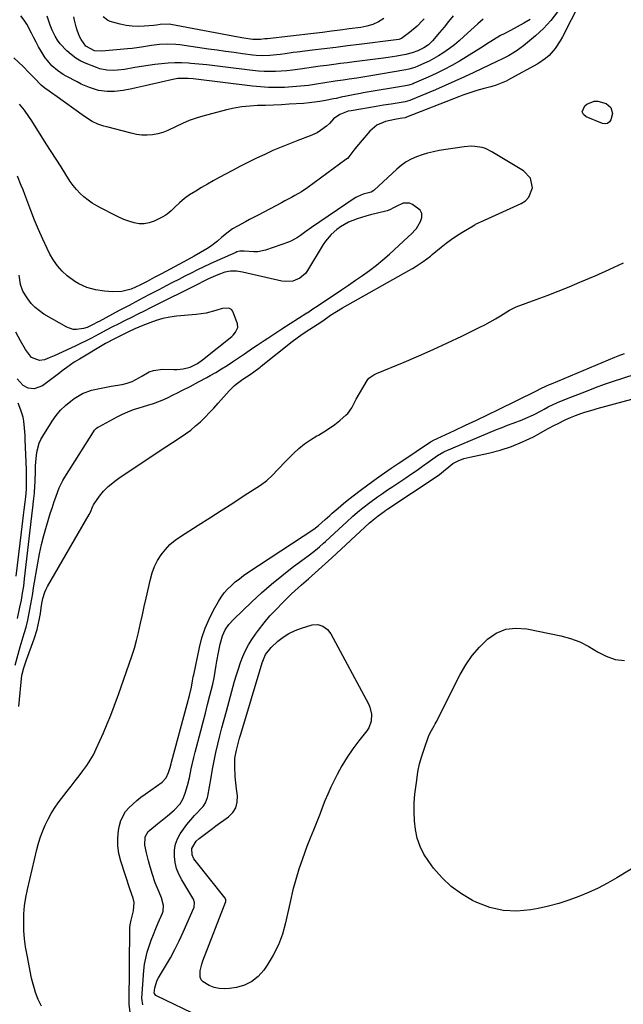
# Model space of a CAD drawing. Units: inches. Extents: x 1889620 to 1894993, y 427328 to 432640.
# Drawn here: x 1891103 to 1891400, y 429519 to 430004 of the extents above; entities that cross this region are included whole.
import ezdxf

# ---------------------------------------------------------------- set-up
doc = ezdxf.new("R2010")
doc.units = ezdxf.units.IN
doc.header["$MEASUREMENT"] = 0
doc.layers.add('7', color=7, linetype='Continuous')
doc.layers.add('8', color=7, linetype='Continuous')

msp = doc.modelspace()

# ---------------------------------------------------------------- linework, layer by layer
at = {"layer": '7', "color": 18}
for points in [[(1891387.13, 430028.41, 1838), (1891370.35, 429995.52, 1838), (1891369.24, 429993.51, 1838), (1891366.71, 429989.71, 1838), (1891363.72, 429986.26, 1838), (1891362.05, 429984.74, 1838), (1891358.29, 429982.2, 1838), (1891344.96, 429974.88, 1838), (1891342.59, 429973.69, 1838), (1891340.18, 429972.61, 1838), (1891337.69, 429971.7, 1838), (1891335.16, 429970.91, 1838), (1891331.79, 429969.98, 1838), (1891328.27, 429968.97, 1838), (1891324.77, 429967.88, 1838), (1891321.31, 429966.68, 1838), (1891319.59, 429966.03, 1838), (1891293.64, 429955.86, 1838), (1891293.2, 429955.72, 1838), (1891292.87, 429955.64, 1838), (1891290.39, 429955.24, 1838), (1891287.81, 429954.78, 1838), (1891283.22, 429953.73, 1838), (1891279.03, 429952, 1838), (1891275.58, 429949.06, 1838), (1891268.91, 429941.27, 1838), (1891267.62, 429939.65, 1838), (1891265.2, 429936.33, 1838), (1891264.47, 429935.63, 1838), (1891263.67, 429934.98, 1838), (1891245.02, 429921.23, 1838), (1891241.92, 429919.13, 1838), (1891238.67, 429917.28, 1838), (1891237, 429916.41, 1838), (1891233.68, 429914.67, 1838), (1891232.03, 429913.79, 1838), (1891220.57, 429907.7, 1838), (1891216.36, 429905.46, 1838), (1891214.25, 429904.34, 1838), (1891210.31, 429902.26, 1838), (1891207.99, 429900.9, 1838), (1891205.81, 429899.32, 1838), (1891202.68, 429896.76, 1838), (1891200.47, 429894.88, 1838), (1891197.11, 429892.27, 1838), (1891195.35, 429891.1, 1838), (1891192.25, 429889.25, 1838), (1891189.06, 429887.45, 1838), (1891185.85, 429885.7, 1838), (1891172.91, 429878.77, 1838), (1891169.4, 429876.89, 1838), (1891165.9, 429874.99, 1838), (1891162.35, 429873.2, 1838), (1891157.97, 429871.3, 1838), (1891153.46, 429870.06, 1838), (1891148.79, 429869.89, 1838), (1891144.98, 429870.19, 1838), (1891140.57, 429870.83, 1838), (1891136.27, 429872.01, 1838), (1891132.21, 429873.81, 1838), (1891130.33, 429874.98, 1838), (1891126.57, 429877.82, 1838), (1891124.02, 429880.14, 1838), (1891121.71, 429882.65, 1838), (1891119.77, 429885.44, 1838), (1891118.06, 429888.43, 1838), (1891116.67, 429891.3, 1838), (1891114.52, 429895.89, 1838), (1891112.45, 429900.53, 1838), (1891110.51, 429905.22, 1838), (1891108.66, 429909.95, 1838), (1891105.69, 429917.85, 1838), (1891104.84, 429920.1, 1838), (1891103.96, 429922.33, 1838), (1891102.16, 429926.78, 1838)], [(1891331.35, 430004.21, 1844), (1891328.75, 430001.93, 1844), (1891321.8, 429995.55, 1844), (1891319.51, 429993.53, 1844), (1891317.16, 429991.58, 1844), (1891314.72, 429989.74, 1844), (1891311.43, 429987.41, 1844), (1891309.27, 429986.02, 1844), (1891307.06, 429984.71, 1844), (1891304.79, 429983.52, 1844), (1891302.47, 429982.41, 1844), (1891299.2, 429980.96, 1844), (1891297.75, 429980.37, 1844), (1891294.75, 429979.47, 1844), (1891293.21, 429979.16, 1844), (1891274.97, 429976.02, 1844), (1891273.04, 429975.7, 1844), (1891269.18, 429975.11, 1844), (1891265.34, 429974.58, 1844), (1891262.4, 429974.18, 1844), (1891258.48, 429973.6, 1844), (1891257.5, 429973.45, 1844), (1891249.32, 429972.12, 1844), (1891245.4, 429971.56, 1844), (1891241.48, 429971.09, 1844), (1891237.54, 429970.77, 1844), (1891233.6, 429970.55, 1844), (1891229.65, 429970.49, 1844), (1891225.7, 429970.56, 1844), (1891221.77, 429970.81, 1844), (1891217.83, 429971.19, 1844), (1891188.59, 429974.72, 1844), (1891186.07, 429974.94, 1844), (1891183.53, 429975.01, 1844), (1891181.01, 429974.86, 1844), (1891178.52, 429974.44, 1844), (1891167, 429971.87, 1844), (1891164.86, 429971.39, 1844), (1891160.58, 429970.4, 1844), (1891158.44, 429969.9, 1844), (1891154.13, 429969.06, 1844), (1891149.78, 429968.59, 1844), (1891146.28, 429968.48, 1844), (1891141.89, 429969.07, 1844), (1891137.62, 429970.45, 1844), (1891133.49, 429972.23, 1844), (1891131.47, 429973.23, 1844), (1891126.13, 429976.03, 1844), (1891124.61, 429976.89, 1844), (1891121.71, 429978.84, 1844), (1891119.07, 429981.12, 1844), (1891116.79, 429983.75, 1844), (1891115.79, 429985.18, 1844), (1891113.75, 429988.41, 1844), (1891112.46, 429990.56, 1844), (1891111.23, 429992.75, 1844), (1891110.1, 429994.98, 1844), (1891109.03, 429997.25, 1844), (1891106.7, 430001.66, 1844), (1891105.31, 430003.72, 1844), (1891103.79, 430005.71, 1844)], [(1891316.51, 430005.84, 1846), (1891314.29, 430003.05, 1846), (1891312.04, 430000.29, 1846), (1891309.77, 429997.54, 1846), (1891306.38, 429993.51, 1846), (1891304.4, 429991.57, 1846), (1891302.12, 429990, 1846), (1891299.21, 429988.61, 1846), (1891296.31, 429987.59, 1846), (1891293.32, 429986.83, 1846), (1891288.84, 429985.97, 1846), (1891284.49, 429985.27, 1846), (1891282.3, 429984.97, 1846), (1891267.79, 429983.12, 1846), (1891264.45, 429982.7, 1846), (1891261.11, 429982.27, 1846), (1891257.77, 429981.84, 1846), (1891254.44, 429981.41, 1846), (1891251.03, 429980.96, 1846), (1891247.77, 429980.51, 1846), (1891244.51, 429980.04, 1846), (1891241.25, 429979.56, 1846), (1891237.53, 429979.05, 1846), (1891234.73, 429978.74, 1846), (1891231.92, 429978.52, 1846), (1891229.1, 429978.37, 1846), (1891226.28, 429978.33, 1846), (1891223.47, 429978.38, 1846), (1891220.66, 429978.57, 1846), (1891217.85, 429978.86, 1846), (1891203.22, 429980.71, 1846), (1891199.29, 429981.18, 1846), (1891195.36, 429981.61, 1846), (1891191.42, 429981.98, 1846), (1891187.48, 429982.32, 1846), (1891186.2, 429982.43, 1846), (1891182.9, 429982.59, 1846), (1891179.6, 429982.63, 1846), (1891176.31, 429982.48, 1846), (1891173.02, 429982.19, 1846), (1891169.73, 429981.79, 1846), (1891166.45, 429981.35, 1846), (1891163.17, 429980.85, 1846), (1891159.91, 429980.32, 1846), (1891154.72, 429979.43, 1846), (1891151.25, 429979.01, 1846), (1891149.51, 429978.93, 1846), (1891146.04, 429979.06, 1846), (1891142.66, 429979.74, 1846), (1891141.01, 429980.29, 1846), (1891135.96, 429982.28, 1846), (1891133.34, 429983.51, 1846), (1891130.85, 429984.94, 1846), (1891128.56, 429986.68, 1846), (1891126.41, 429988.62, 1846), (1891123.09, 429992.08, 1846), (1891121.82, 429993.75, 1846), (1891120.64, 429995.75, 1846), (1891119.16, 429998.79, 1846), (1891118.24, 430001.14, 1846), (1891116.65, 430005.69, 1846)], [(1891302.2, 430004.39, 1848), (1891301.4, 430003.45, 1848), (1891298.86, 430000.76, 1848), (1891295.1, 429997.58, 1848), (1891291.05, 429994.7, 1848), (1891289.78, 429994.22, 1848), (1891288.44, 429993.95, 1848), (1891270.33, 429991.67, 1848), (1891264.59, 429990.95, 1848), (1891258.85, 429990.24, 1848), (1891253.1, 429989.53, 1848), (1891247.36, 429988.83, 1848), (1891239.83, 429987.92, 1848), (1891237.85, 429987.67, 1848), (1891233.9, 429987.15, 1848), (1891231.34, 429986.79, 1848), (1891229.66, 429986.58, 1848), (1891226.29, 429986.27, 1848), (1891222.91, 429986.16, 1848), (1891219.54, 429986.32, 1848), (1891217.86, 429986.5, 1848), (1891212.86, 429987.16, 1848), (1891208.69, 429987.72, 1848), (1891204.51, 429988.28, 1848), (1891200.33, 429988.86, 1848), (1891196.16, 429989.44, 1848), (1891181.97, 429991.45, 1848), (1891179.99, 429991.67, 1848), (1891176.01, 429991.84, 1848), (1891172.03, 429991.66, 1848), (1891168.06, 429991.2, 1848), (1891163.16, 429990.41, 1848), (1891158.56, 429989.79, 1848), (1891156.25, 429989.55, 1848), (1891143.56, 429988.37, 1848), (1891139.94, 429988.63, 1848), (1891135.77, 429990.87, 1848), (1891133.43, 429994.08, 1848), (1891132.63, 429995.55, 1848), (1891131.45, 429998.69, 1848), (1891131.01, 430000.33, 1848), (1891130.23, 430003.63, 1848), (1891129.88, 430005.29, 1848)], [(1891354.4, 430004, 1842), (1891351.27, 430002.1, 1842), (1891348.07, 430000.31, 1842), (1891344.83, 429998.61, 1842), (1891341.58, 429996.97, 1842), (1891339.8, 429996.04, 1842), (1891336.34, 429994, 1842), (1891332.98, 429991.78, 1842), (1891331.3, 429990.68, 1842), (1891327.88, 429988.55, 1842), (1891319.62, 429983.55, 1842), (1891315.87, 429981.39, 1842), (1891312.07, 429979.32, 1842), (1891308.19, 429977.41, 1842), (1891304.26, 429975.6, 1842), (1891297.34, 429972.57, 1842), (1891296.83, 429972.36, 1842), (1891294.7, 429971.67, 1842), (1891293.06, 429971.33, 1842), (1891272.27, 429967.85, 1842), (1891270.89, 429967.61, 1842), (1891268.13, 429967.11, 1842), (1891264.01, 429966.3, 1842), (1891261.48, 429965.74, 1842), (1891258.96, 429965.17, 1842), (1891257.7, 429964.91, 1842), (1891253.64, 429964.11, 1842), (1891250.97, 429963.64, 1842), (1891248.29, 429963.24, 1842), (1891245.6, 429962.94, 1842), (1891242.9, 429962.71, 1842), (1891235.88, 429962.25, 1842), (1891231.98, 429962.03, 1842), (1891228.09, 429961.84, 1842), (1891224.19, 429961.7, 1842), (1891220.29, 429961.6, 1842), (1891216.41, 429961.39, 1842), (1891212.55, 429960.99, 1842), (1891208.73, 429960.32, 1842), (1891204.94, 429959.46, 1842), (1891193.4, 429956.42, 1842), (1891189.98, 429955.39, 1842), (1891186.63, 429954.22, 1842), (1891183.35, 429952.82, 1842), (1891180.14, 429951.26, 1842), (1891176.12, 429949.31, 1842), (1891173.66, 429948.39, 1842), (1891171.12, 429947.74, 1842), (1891168.51, 429947.26, 1842), (1891165.87, 429947.08, 1842), (1891163.25, 429947.1, 1842), (1891160.65, 429947.42, 1842), (1891158.06, 429947.95, 1842), (1891146.09, 429951.09, 1842), (1891144.62, 429951.52, 1842), (1891141.72, 429952.53, 1842), (1891138.92, 429953.78, 1842), (1891135.01, 429956.17, 1842), (1891120.4, 429966.8, 1842), (1891119.53, 429967.43, 1842), (1891117.76, 429968.67, 1842), (1891115.6, 429970.15, 1842), (1891113.68, 429971.66, 1842), (1891110.5, 429975.03, 1842), (1891107.74, 429977.97, 1842), (1891104.86, 429980.79, 1842), (1891100.32, 429985.07, 1842)], [(1891385.88, 429963.78, 1838), (1891387.8, 429963.76, 1838), (1891391.78, 429962.57, 1838), (1891394.09, 429960.66, 1838), (1891394.95, 429957.68, 1838), (1891394.23, 429954.63, 1838), (1891393.48, 429953.56, 1838), (1891392.57, 429952.84, 1838), (1891391.42, 429952.64, 1838), (1891390.12, 429952.8, 1838), (1891382.06, 429956.07, 1838), (1891380.76, 429957.28, 1838), (1891380.1, 429958.58, 1838), (1891381.32, 429961.52, 1838), (1891382.28, 429962.26, 1838), (1891385.88, 429963.78, 1838)], [(1891102.74, 429665.7, 1836), (1891104.31, 429681.22, 1836), (1891104.37, 429681.72, 1836), (1891105.15, 429684.73, 1836), (1891106.16, 429687.74, 1836), (1891106.52, 429688.74, 1836), (1891110.33, 429699.1, 1836), (1891111.77, 429703.62, 1836), (1891112.31, 429705.92, 1836), (1891112.78, 429708.25, 1836), (1891113.34, 429711.51, 1836), (1891113.73, 429714.37, 1836), (1891114.05, 429716.52, 1836), (1891114.57, 429718.96, 1836), (1891115.5, 429722.01, 1836), (1891116.15, 429723.47, 1836), (1891116.89, 429724.89, 1836), (1891137.43, 429760.22, 1836), (1891138.05, 429761.49, 1836), (1891139.19, 429764.43, 1836), (1891139.49, 429764.96, 1836), (1891139.82, 429765.47, 1836), (1891142.45, 429769.23, 1836), (1891144.48, 429771.8, 1836), (1891146.78, 429774.12, 1836), (1891150.6, 429777.21, 1836), (1891151.94, 429778.15, 1836), (1891156.6, 429781.27, 1836), (1891160.3, 429783.73, 1836), (1891164, 429786.19, 1836), (1891167.7, 429788.64, 1836), (1891171.41, 429791.08, 1836), (1891182.23, 429798.18, 1836), (1891184.82, 429799.98, 1836), (1891187.35, 429801.87, 1836), (1891189.77, 429803.88, 1836), (1891192.13, 429805.98, 1836), (1891194.4, 429808.18, 1836), (1891196.64, 429810.42, 1836), (1891198.81, 429812.71, 1836), (1891200.94, 429815.05, 1836), (1891206.36, 429821.17, 1836), (1891208.94, 429823.75, 1836), (1891210.34, 429824.91, 1836), (1891213.03, 429826.87, 1836), (1891216.62, 429829.26, 1836), (1891218.42, 429830.44, 1836), (1891220.89, 429832.28, 1836), (1891221.49, 429832.75, 1836), (1891222.1, 429833.23, 1836), (1891237.36, 429845.47, 1836), (1891239.76, 429847.31, 1836), (1891242.23, 429849.04, 1836), (1891246.03, 429851.52, 1836), (1891249.67, 429853.82, 1836), (1891251.88, 429855.37, 1836), (1891254.8, 429857.47, 1836), (1891256.15, 429858.4, 1836), (1891259.04, 429860.27, 1836), (1891262, 429862.01, 1836), (1891294.76, 429880.33, 1836), (1891296.56, 429881.38, 1836), (1891298.34, 429882.48, 1836), (1891301.77, 429884.84, 1836), (1891305.31, 429887.48, 1836), (1891305.85, 429887.98, 1836), (1891306.22, 429888.29, 1836), (1891310.65, 429891.95, 1836), (1891313.1, 429893.87, 1836), (1891315.6, 429895.72, 1836), (1891318.17, 429897.46, 1836), (1891320.81, 429899.12, 1836), (1891327.19, 429902.95, 1836), (1891327.55, 429903.15, 1836), (1891328.28, 429903.51, 1836), (1891329.42, 429903.97, 1836), (1891330.17, 429904.3, 1836), (1891350.08, 429913.34, 1836), (1891352.19, 429914.76, 1836), (1891353.87, 429916.49, 1836), (1891355.54, 429921.13, 1836), (1891354.57, 429925.91, 1836), (1891351.24, 429929.48, 1836), (1891335.65, 429938.87, 1836), (1891332.44, 429940.41, 1836), (1891330.74, 429940.93, 1836), (1891327.22, 429941.53, 1836), (1891325.44, 429941.63, 1836), (1891321.88, 429941.36, 1836), (1891309.66, 429939.45, 1836), (1891306.8, 429938.91, 1836), (1891303.98, 429938.25, 1836), (1891301.21, 429937.4, 1836), (1891298.47, 429936.44, 1836), (1891295.84, 429935.24, 1836), (1891293.34, 429933.85, 1836), (1891291.01, 429932.18, 1836), (1891288.79, 429930.33, 1836), (1891277.73, 429919.93, 1836), (1891277.56, 429919.78, 1836), (1891276.16, 429919.04, 1836), (1891272.21, 429918.04, 1836), (1891269.26, 429916.76, 1836), (1891268.57, 429916.36, 1836), (1891267.89, 429915.92, 1836), (1891246.89, 429901.56, 1836), (1891244.1, 429899.6, 1836), (1891241.37, 429897.58, 1836), (1891239.97, 429896.62, 1836), (1891237.01, 429895.03, 1836), (1891235.44, 429894.4, 1836), (1891224.2, 429890.47, 1836), (1891220.43, 429889.61, 1836), (1891218.51, 429889.52, 1836), (1891213.71, 429889.92, 1836), (1891211.61, 429889.9, 1836), (1891210.09, 429889.53, 1836), (1891209.6, 429889.34, 1836), (1891200.16, 429885.1, 1836), (1891197, 429883.67, 1836), (1891193.86, 429882.2, 1836), (1891190.74, 429880.69, 1836), (1891187.63, 429879.16, 1836), (1891184.53, 429877.59, 1836), (1891181.44, 429876.02, 1836), (1891178.36, 429874.43, 1836), (1891175.28, 429872.84, 1836), (1891171.64, 429870.95, 1836), (1891166.75, 429868.39, 1836), (1891161.87, 429865.82, 1836), (1891157, 429863.24, 1836), (1891152.13, 429860.65, 1836), (1891142.26, 429855.38, 1836), (1891141.82, 429855.14, 1836), (1891138.75, 429853.48, 1836), (1891136.33, 429852.4, 1836), (1891134.58, 429851.9, 1836), (1891131.17, 429851.34, 1836), (1891129.5, 429851.4, 1836), (1891126.31, 429852.52, 1836), (1891115.14, 429858.95, 1836), (1891112.86, 429860.49, 1836), (1891110.75, 429862.21, 1836), (1891108.9, 429864.21, 1836), (1891107.23, 429866.4, 1836), (1891104.73, 429870.3, 1836), (1891103.62, 429873.48, 1836), (1891102.86, 429878.11, 1836)], [(1891100.97, 429686.16, 1834), (1891103.46, 429695.2, 1834), (1891104.39, 429698.43, 1834), (1891105.37, 429701.64, 1834), (1891106.35, 429704.85, 1834), (1891107.23, 429708.29, 1834), (1891107.41, 429709.16, 1834), (1891108.21, 429713.55, 1834), (1891108.67, 429716.19, 1834), (1891109.13, 429718.82, 1834), (1891109.58, 429721.46, 1834), (1891110.02, 429724.1, 1834), (1891112.03, 429736.39, 1834), (1891112.88, 429740.97, 1834), (1891113.86, 429745.52, 1834), (1891115.02, 429750.02, 1834), (1891116.31, 429754.5, 1834), (1891118.39, 429761.22, 1834), (1891119.09, 429763.4, 1834), (1891120.23, 429766.65, 1834), (1891120.99, 429768.82, 1834), (1891121.93, 429771.53, 1834), (1891122.64, 429773.4, 1834), (1891124.37, 429776.99, 1834), (1891125.38, 429778.71, 1834), (1891139.56, 429801.03, 1834), (1891140.08, 429801.76, 1834), (1891141, 429802.74, 1834), (1891141.71, 429803.27, 1834), (1891142.09, 429803.5, 1834), (1891151.16, 429808.37, 1834), (1891153.78, 429809.68, 1834), (1891156.46, 429810.88, 1834), (1891159.2, 429811.91, 1834), (1891161.99, 429812.83, 1834), (1891166.2, 429814.08, 1834), (1891169.05, 429814.98, 1834), (1891173.26, 429816.52, 1834), (1891175.98, 429817.77, 1834), (1891178.76, 429819.18, 1834), (1891180.84, 429820.23, 1834), (1891182.91, 429821.28, 1834), (1891187.07, 429823.38, 1834), (1891191.19, 429825.52, 1834), (1891195.28, 429827.74, 1834), (1891196.92, 429828.65, 1834), (1891199.74, 429830.27, 1834), (1891202.54, 429831.94, 1834), (1891205.29, 429833.69, 1834), (1891208.01, 429835.49, 1834), (1891211.9, 429838.12, 1834), (1891213.88, 429839.46, 1834), (1891217.83, 429842.11, 1834), (1891220.07, 429843.61, 1834), (1891223.53, 429845.91, 1834), (1891225.26, 429847.06, 1834), (1891228.73, 429849.35, 1834), (1891232.21, 429851.61, 1834), (1891244.47, 429859.51, 1834), (1891244.95, 429859.81, 1834), (1891247.55, 429861.52, 1834), (1891248.29, 429862.03, 1834), (1891248.79, 429862.37, 1834), (1891257.99, 429868.49, 1834), (1891261.5, 429870.84, 1834), (1891265.01, 429873.2, 1834), (1891268.5, 429875.59, 1834), (1891271.98, 429877.99, 1834), (1891275.41, 429880.46, 1834), (1891278.76, 429883.03, 1834), (1891282, 429885.72, 1834), (1891285.18, 429888.51, 1834), (1891294.36, 429896.91, 1834), (1891296.01, 429898.41, 1834), (1891298.02, 429900.54, 1834), (1891298.44, 429901.15, 1834), (1891300.53, 429904.47, 1834), (1891301.16, 429906.56, 1834), (1891301.17, 429908.48, 1834), (1891300.25, 429910.17, 1834), (1891296.56, 429912.93, 1834), (1891295.01, 429913.5, 1834), (1891291.91, 429913.5, 1834), (1891288.49, 429911.89, 1834), (1891287.24, 429911.2, 1834), (1891285.34, 429910.24, 1834), (1891284.01, 429909.75, 1834), (1891283.33, 429909.56, 1834), (1891275.84, 429907.81, 1834), (1891273.62, 429907.24, 1834), (1891269.22, 429905.92, 1834), (1891264.96, 429904.25, 1834), (1891261.05, 429901.96, 1834), (1891259.24, 429900.57, 1834), (1891256.48, 429898.08, 1834), (1891253.76, 429894.88, 1834), (1891252.59, 429893.13, 1834), (1891244.88, 429880.33, 1834), (1891243.78, 429878.86, 1834), (1891241.03, 429876.56, 1834), (1891237.61, 429875.23, 1834), (1891233.99, 429874.97, 1834), (1891232.16, 429875.23, 1834), (1891212.79, 429879.67, 1834), (1891209.92, 429880.1, 1834), (1891207.02, 429880.05, 1834), (1891204.16, 429879.56, 1834), (1891200.64, 429878.31, 1834), (1891196.14, 429876.25, 1834), (1891192.81, 429874.61, 1834), (1891191.7, 429874.06, 1834), (1891167.58, 429862.01, 1834), (1891164.46, 429860.45, 1834), (1891161.34, 429858.89, 1834), (1891158.21, 429857.33, 1834), (1891155.09, 429855.76, 1834), (1891151.59, 429854.01, 1834), (1891148.86, 429852.62, 1834), (1891146.15, 429851.19, 1834), (1891142.09, 429849.02, 1834), (1891138.45, 429847.12, 1834), (1891135.95, 429845.83, 1834), (1891133.43, 429844.57, 1834), (1891130.89, 429843.35, 1834), (1891128.33, 429842.16, 1834), (1891120.08, 429838.39, 1834), (1891117.73, 429837.38, 1834), (1891115.34, 429836.49, 1834), (1891112.94, 429836.07, 1834), (1891109.03, 429837.64, 1834), (1891106.08, 429841.52, 1834), (1891103.5, 429845.73, 1834), (1891101.24, 429850.13, 1834)], [(1891113.87, 429518.14, 1838), (1891112.32, 429521.49, 1838), (1891111, 429524.94, 1838), (1891110.44, 429526.7, 1838), (1891109.47, 429530.26, 1838), (1891109.06, 429532.06, 1838), (1891106.78, 429543.38, 1838), (1891106.09, 429547.4, 1838), (1891105.56, 429551.43, 1838), (1891105.27, 429555.49, 1838), (1891105.14, 429559.57, 1838), (1891105.27, 429563.64, 1838), (1891105.59, 429567.69, 1838), (1891106.19, 429571.7, 1838), (1891106.99, 429575.7, 1838), (1891111.63, 429595.42, 1838), (1891112.45, 429598.48, 1838), (1891113.38, 429601.51, 1838), (1891114.49, 429604.48, 1838), (1891115.72, 429607.41, 1838), (1891117.12, 429610.25, 1838), (1891118.65, 429613.02, 1838), (1891120.35, 429615.68, 1838), (1891122.18, 429618.27, 1838), (1891126.59, 429624.09, 1838), (1891128.5, 429626.61, 1838), (1891130.44, 429629.12, 1838), (1891132.38, 429631.62, 1838), (1891134.34, 429634.11, 1838), (1891136.21, 429636.65, 1838), (1891137.94, 429639.28, 1838), (1891139.46, 429642.03, 1838), (1891140.85, 429644.86, 1838), (1891144.4, 429652.87, 1838), (1891146.25, 429657.19, 1838), (1891148.03, 429661.54, 1838), (1891149.7, 429665.93, 1838), (1891151.3, 429670.35, 1838), (1891151.75, 429671.66, 1838), (1891153.08, 429675.44, 1838), (1891154.41, 429679.23, 1838), (1891155.77, 429683.01, 1838), (1891157.13, 429686.78, 1838), (1891158.42, 429690.57, 1838), (1891159.62, 429694.4, 1838), (1891160.67, 429698.26, 1838), (1891161.63, 429702.15, 1838), (1891162.66, 429706.73, 1838), (1891163.59, 429710.86, 1838), (1891164.51, 429715, 1838), (1891165.44, 429719.14, 1838), (1891167.52, 429728.44, 1838), (1891168.43, 429731.63, 1838), (1891169.58, 429734.72, 1838), (1891171.08, 429737.64, 1838), (1891172.82, 429740.47, 1838), (1891174.88, 429743.07, 1838), (1891177.12, 429745.47, 1838), (1891179.63, 429747.6, 1838), (1891182.32, 429749.53, 1838), (1891191.11, 429755.08, 1838), (1891196.78, 429758.67, 1838), (1891202.43, 429762.28, 1838), (1891208.07, 429765.92, 1838), (1891213.7, 429769.57, 1838), (1891221.73, 429774.8, 1838), (1891224.8, 429777.06, 1838), (1891227.6, 429779.66, 1838), (1891230.26, 429782.41, 1838), (1891231.6, 429783.79, 1838), (1891232.95, 429785.15, 1838), (1891238, 429790.29, 1838), (1891240.64, 429792.75, 1838), (1891243.41, 429795.04, 1838), (1891246.37, 429797.09, 1838), (1891249.46, 429798.97, 1838), (1891250.18, 429799.37, 1838), (1891252.95, 429801, 1838), (1891255.64, 429802.73, 1838), (1891258.22, 429804.62, 1838), (1891260.73, 429806.62, 1838), (1891263.86, 429809.27, 1838), (1891264.7, 429810.07, 1838), (1891266.67, 429812.87, 1838), (1891268.86, 429817, 1838), (1891274.16, 429826.2, 1838), (1891275.04, 429827.39, 1838), (1891277.45, 429829.12, 1838), (1891278.13, 429829.45, 1838), (1891278.81, 429829.76, 1838), (1891292.48, 429835.35, 1838), (1891299.65, 429838.37, 1838), (1891306.77, 429841.49, 1838), (1891313.82, 429844.75, 1838), (1891320.84, 429848.1, 1838), (1891329.39, 429852.31, 1838), (1891332.07, 429853.67, 1838), (1891334.73, 429855.09, 1838), (1891337.33, 429856.58, 1838), (1891339.92, 429858.12, 1838), (1891344.26, 429860.81, 1838), (1891344.65, 429861.04, 1838), (1891347.48, 429862.49, 1838), (1891357.47, 429866.12, 1838), (1891362.87, 429868.14, 1838), (1891368.25, 429870.22, 1838), (1891373.59, 429872.39, 1838), (1891378.91, 429874.62, 1838), (1891386.37, 429877.82, 1838), (1891393.38, 429880.95, 1838), (1891400.32, 429884.2, 1838)], [(1891102.13, 429709.12, 1832), (1891103.33, 429714.73, 1832), (1891104.02, 429718.16, 1832), (1891104.64, 429721.61, 1832), (1891105.15, 429725.07, 1832), (1891105.61, 429728.55, 1832), (1891109.17, 429759.59, 1832), (1891109.64, 429763.73, 1832), (1891109.99, 429766.83, 1832), (1891110.39, 429770.78, 1832), (1891110.48, 429772.03, 1832), (1891110.56, 429773.28, 1832), (1891110.77, 429777.39, 1832), (1891110.92, 429780.83, 1832), (1891111.03, 429784.28, 1832), (1891111.11, 429786, 1832), (1891111.43, 429789.42, 1832), (1891111.75, 429791.62, 1832), (1891112.76, 429795.38, 1832), (1891113.56, 429797.15, 1832), (1891114.51, 429798.86, 1832), (1891119.18, 429806.2, 1832), (1891121.16, 429808.97, 1832), (1891123.32, 429811.58, 1832), (1891125.74, 429813.94, 1832), (1891128.34, 429816.13, 1832), (1891129.92, 429817.32, 1832), (1891134.03, 429819.82, 1832), (1891138.56, 429821.47, 1832), (1891143.33, 429822.56, 1832), (1891145.73, 429823.02, 1832), (1891148.13, 429823.44, 1832), (1891153.55, 429824.3, 1832), (1891156.12, 429824.89, 1832), (1891158.58, 429825.82, 1832), (1891162.1, 429827.66, 1832), (1891163.23, 429828.34, 1832), (1891166.95, 429830.45, 1832), (1891169.05, 429831.23, 1832), (1891173.52, 429831.77, 1832), (1891179.1, 429831.62, 1832), (1891180.63, 429831.64, 1832), (1891183.67, 429831.98, 1832), (1891187.16, 429832.84, 1832), (1891190.76, 429834.65, 1832), (1891193.22, 429836.44, 1832), (1891207.52, 429847.95, 1832), (1891208.22, 429848.57, 1832), (1891209.46, 429849.97, 1832), (1891210.58, 429852.38, 1832), (1891210.37, 429854.12, 1832), (1891208.28, 429859.89, 1832), (1891207.9, 429860.59, 1832), (1891207.41, 429861.16, 1832), (1891206.05, 429861.86, 1832), (1891202.78, 429861.7, 1832), (1891199.71, 429860.66, 1832), (1891194.96, 429859.38, 1832), (1891190.09, 429858.68, 1832), (1891180.4, 429857.88, 1832), (1891177.01, 429857.44, 1832), (1891173.67, 429856.8, 1832), (1891170.41, 429855.86, 1832), (1891167.19, 429854.71, 1832), (1891162.9, 429852.95, 1832), (1891161.87, 429852.52, 1832), (1891159.81, 429851.63, 1832), (1891156.75, 429850.23, 1832), (1891155.74, 429849.74, 1832), (1891154.73, 429849.24, 1832), (1891149.17, 429846.48, 1832), (1891146.35, 429844.98, 1832), (1891145.42, 429844.44, 1832), (1891132.55, 429836.8, 1832), (1891130.05, 429835.24, 1832), (1891126.43, 429832.73, 1832), (1891124.06, 429830.99, 1832), (1891122.88, 429830.11, 1832), (1891114.39, 429823.66, 1832), (1891110.32, 429822.14, 1832), (1891107.37, 429822.47, 1832), (1891104.84, 429823.84, 1832), (1891101.94, 429827.1, 1832)], [(1891163.87, 429518.88, 1842), (1891163.36, 429522.2, 1842), (1891164.33, 429535.81, 1842), (1891164.68, 429538.86, 1842), (1891165.19, 429541.88, 1842), (1891165.95, 429544.85, 1842), (1891166.88, 429547.78, 1842), (1891167.96, 429550.67, 1842), (1891169.07, 429553.56, 1842), (1891170.22, 429556.42, 1842), (1891171.42, 429559.27, 1842), (1891173.47, 429564.06, 1842), (1891173.78, 429564.98, 1842), (1891174.03, 429567.84, 1842), (1891173.02, 429571.59, 1842), (1891171.81, 429574.32, 1842), (1891169.94, 429578.89, 1842), (1891168.36, 429583.58, 1842), (1891167.06, 429587.89, 1842), (1891166.51, 429589.81, 1842), (1891165.52, 429593.67, 1842), (1891164.7, 429597.43, 1842), (1891164.9, 429601.56, 1842), (1891166.46, 429604.22, 1842), (1891167.22, 429604.94, 1842), (1891170.96, 429607.93, 1842), (1891174.27, 429610.62, 1842), (1891175.91, 429611.98, 1842), (1891179.19, 429614.73, 1842), (1891182.1, 429617.77, 1842), (1891183.68, 429620.48, 1842), (1891184.65, 429623.13, 1842), (1891185.8, 429626.84, 1842), (1891186.71, 429630.62, 1842), (1891187.66, 429635.1, 1842), (1891188.28, 429637.86, 1842), (1891188.94, 429640.6, 1842), (1891189.63, 429643.35, 1842), (1891192.34, 429653.82, 1842), (1891193.45, 429658.15, 1842), (1891194.57, 429662.47, 1842), (1891195.68, 429666.8, 1842), (1891196.79, 429671.12, 1842), (1891197.44, 429673.66, 1842), (1891198.18, 429676.73, 1842), (1891198.86, 429679.81, 1842), (1891199.44, 429682.91, 1842), (1891199.97, 429686.03, 1842), (1891200.27, 429688.05, 1842), (1891200.98, 429692.26, 1842), (1891201.8, 429696.46, 1842), (1891202.93, 429700.55, 1842), (1891204.33, 429703.46, 1842), (1891206.16, 429706.14, 1842), (1891208.34, 429708.54, 1842), (1891217.5, 429717.32, 1842), (1891222.28, 429721.75, 1842), (1891227.17, 429726.05, 1842), (1891232.22, 429730.16, 1842), (1891237.37, 429734.16, 1842), (1891245.76, 429740.42, 1842), (1891248.82, 429742.78, 1842), (1891250.81, 429744.42, 1842), (1891252.75, 429746.11, 1842), (1891253.7, 429746.98, 1842), (1891262.41, 429755.09, 1842), (1891263.99, 429756.54, 1842), (1891267.19, 429759.39, 1842), (1891270.45, 429762.17, 1842), (1891272.11, 429763.52, 1842), (1891275.51, 429766.12, 1842), (1891279.35, 429768.92, 1842), (1891281.81, 429770.67, 1842), (1891284.29, 429772.39, 1842), (1891286.78, 429774.08, 1842), (1891293.26, 429778.41, 1842), (1891296.03, 429780.27, 1842), (1891298.79, 429782.16, 1842), (1891301.53, 429784.06, 1842), (1891304.26, 429785.98, 1842), (1891308.89, 429789.27, 1842), (1891311.89, 429791.07, 1842), (1891312.35, 429791.27, 1842), (1891337.94, 429802.07, 1842), (1891340.64, 429803.19, 1842), (1891343.34, 429804.27, 1842), (1891346.06, 429805.3, 1842), (1891350.54, 429806.94, 1842), (1891352.39, 429807.65, 1842), (1891356.01, 429809.27, 1842), (1891360.2, 429811.49, 1842), (1891361.27, 429812.07, 1842), (1891363.39, 429813.25, 1842), (1891367.84, 429815.36, 1842), (1891372.37, 429817.27, 1842), (1891382.1, 429821.08, 1842), (1891386.55, 429822.78, 1842), (1891391.02, 429824.42, 1842), (1891395.53, 429825.97, 1842), (1891400.06, 429827.46, 1842), (1891406.67, 429829.57, 1842)], [(1891192.31, 429512.85, 1844), (1891170.52, 429523.3, 1844), (1891170.25, 429523.46, 1844), (1891169.48, 429524.41, 1844), (1891169.39, 429524.7, 1844), (1891169.72, 429527.28, 1844), (1891170.91, 429530.99, 1844), (1891171.52, 429532.15, 1844), (1891175, 429537.93, 1844), (1891177.34, 429541.99, 1844), (1891179.57, 429546.11, 1844), (1891181.64, 429550.31, 1844), (1891183.6, 429554.57, 1844), (1891189, 429566.92, 1844), (1891189.25, 429569.23, 1844), (1891188.67, 429570.94, 1844), (1891188.39, 429571.47, 1844), (1891182.95, 429580.42, 1844), (1891181.55, 429583.15, 1844), (1891180.44, 429585.97, 1844), (1891179.75, 429588.92, 1844), (1891179.35, 429591.96, 1844), (1891179.43, 429595.22, 1844), (1891179.88, 429597.94, 1844), (1891180.84, 429600.52, 1844), (1891182.15, 429603.01, 1844), (1891183.78, 429605.39, 1844), (1891185.5, 429607.7, 1844), (1891187.34, 429609.92, 1844), (1891189.25, 429612.08, 1844), (1891193.43, 429616.55, 1844), (1891193.89, 429617.09, 1844), (1891194.68, 429618.27, 1844), (1891195.69, 429620.92, 1844), (1891195.84, 429621.62, 1844), (1891197.36, 429630.84, 1844), (1891198.09, 429634.95, 1844), (1891198.88, 429639.06, 1844), (1891199.76, 429643.14, 1844), (1891200.71, 429647.21, 1844), (1891201.73, 429651.27, 1844), (1891202.76, 429655.32, 1844), (1891203.83, 429659.36, 1844), (1891204.92, 429663.4, 1844), (1891208.99, 429678.25, 1844), (1891209.89, 429681.31, 1844), (1891210.85, 429684.35, 1844), (1891211.9, 429687.36, 1844), (1891213.03, 429690.34, 1844), (1891214.31, 429693.25, 1844), (1891215.75, 429696.07, 1844), (1891217.4, 429698.76, 1844), (1891219.21, 429701.38, 1844), (1891220.75, 429703.41, 1844), (1891223.52, 429706.91, 1844), (1891226.38, 429710.32, 1844), (1891229.41, 429713.59, 1844), (1891232.54, 429716.77, 1844), (1891237.05, 429721.16, 1844), (1891238.66, 429722.69, 1844), (1891241.93, 429725.68, 1844), (1891245.29, 429728.59, 1844), (1891248.63, 429731.51, 1844), (1891251.97, 429734.46, 1844), (1891253.62, 429735.94, 1844), (1891256.9, 429738.95, 1844), (1891275.37, 429756.1, 1844), (1891275.96, 429756.64, 1844), (1891277.14, 429757.69, 1844), (1891279.59, 429759.69, 1844), (1891282.54, 429761.83, 1844), (1891283.46, 429762.46, 1844), (1891284.38, 429763.07, 1844), (1891307.61, 429778.47, 1844), (1891309.76, 429779.97, 1844), (1891311.82, 429781.59, 1844), (1891314.47, 429783.81, 1844), (1891316.43, 429785.35, 1844), (1891319.09, 429786.69, 1844), (1891321.86, 429787.8, 1844), (1891324.73, 429788.58, 1844), (1891334, 429790.51, 1844), (1891339.71, 429791.96, 1844), (1891345.3, 429793.73, 1844), (1891350.71, 429795.99, 1844), (1891356.01, 429798.57, 1844), (1891363.38, 429802.56, 1844), (1891366.44, 429804.19, 1844), (1891367.98, 429804.98, 1844), (1891371.98, 429807, 1844), (1891374.31, 429808.05, 1844), (1891376.71, 429808.96, 1844), (1891379.45, 429809.93, 1844), (1891381.43, 429810.61, 1844), (1891385.43, 429811.87, 1844), (1891387.44, 429812.44, 1844), (1891408.68, 429818.28, 1844)], [(1891210.83, 429648.23, 1846), (1891211.38, 429650.21, 1846), (1891211.96, 429652.18, 1846), (1891222.53, 429687.2, 1846), (1891224.21, 429691.37, 1846), (1891226.92, 429694.87, 1846), (1891230.3, 429697.87, 1846), (1891232.95, 429699.92, 1846), (1891235.73, 429701.73, 1846), (1891238.72, 429703.15, 1846), (1891241.86, 429704.32, 1846), (1891247.16, 429705.92, 1846), (1891249.86, 429706.18, 1846), (1891252.44, 429705.38, 1846), (1891254.67, 429703.71, 1846), (1891256.33, 429701.48, 1846), (1891274.87, 429667.11, 1846), (1891275.58, 429665.47, 1846), (1891276.37, 429662.04, 1846), (1891276.19, 429658.49, 1846), (1891274.97, 429655.24, 1846), (1891274, 429653.75, 1846), (1891270.1, 429648.84, 1846), (1891267.14, 429644.88, 1846), (1891264.35, 429640.81, 1846), (1891261.82, 429636.58, 1846), (1891259.46, 429632.23, 1846), (1891257.99, 429629.32, 1846), (1891256.39, 429626, 1846), (1891254.86, 429622.65, 1846), (1891253.45, 429619.25, 1846), (1891252.11, 429615.82, 1846), (1891251.07, 429613.01, 1846), (1891249.49, 429608.93, 1846), (1891247.8, 429604.89, 1846), (1891246.12, 429600.85, 1846), (1891244.55, 429596.77, 1846), (1891242.37, 429590.79, 1846), (1891240.63, 429585.72, 1846), (1891239.03, 429580.6, 1846), (1891237.65, 429575.43, 1846), (1891236.41, 429570.21, 1846), (1891234.06, 429559.28, 1846), (1891232.52, 429553.74, 1846), (1891230.57, 429548.37, 1846), (1891228, 429543.27, 1846), (1891225.03, 429538.35, 1846), (1891223.39, 429535.96, 1846), (1891220.62, 429532.85, 1846), (1891217.5, 429530.29, 1846), (1891213.84, 429528.57, 1846), (1891209.84, 429527.4, 1846), (1891206.47, 429526.86, 1846), (1891203.88, 429526.7, 1846), (1891201.35, 429526.84, 1846), (1891198.88, 429527.45, 1846), (1891196.46, 429528.37, 1846), (1891193.49, 429530.14, 1846), (1891192.57, 429531.21, 1846), (1891192.09, 429532.54, 1846), (1891192.07, 429535.69, 1846), (1891192.77, 429538.92, 1846), (1891193.3, 429540.49, 1846), (1891204.61, 429569.78, 1846), (1891204.66, 429570.64, 1846), (1891204.27, 429571.43, 1846), (1891189.52, 429589.91, 1846), (1891188.92, 429590.8, 1846), (1891188.09, 429592.74, 1846), (1891187.92, 429595.86, 1846), (1891189.99, 429599.39, 1846), (1891191.54, 429600.81, 1846), (1891194.78, 429603.29, 1846), (1891198.1, 429605.76, 1846), (1891199.77, 429606.97, 1846), (1891205.97, 429611.4, 1846), (1891208.08, 429613.55, 1846), (1891209.61, 429615.94, 1846), (1891210.26, 429618.71, 1846), (1891210.33, 429621.72, 1846), (1891209.84, 429625.24, 1846), (1891209.5, 429628.23, 1846), (1891209.27, 429631.23, 1846), (1891209.02, 429636.16, 1846), (1891209.14, 429640.24, 1846), (1891209.82, 429644.26, 1846), (1891210.83, 429648.23, 1846)], [(1891307.2, 429656.29, 1846), (1891307.68, 429657.18, 1846), (1891308.14, 429658.08, 1846), (1891319.92, 429681.44, 1846), (1891322.71, 429686.26, 1846), (1891325.82, 429690.82, 1846), (1891329.43, 429695, 1846), (1891333.37, 429698.92, 1846), (1891337.79, 429701.82, 1846), (1891342.45, 429703.8, 1846), (1891347.47, 429704.39, 1846), (1891352.75, 429704.06, 1846), (1891369.59, 429700.49, 1846), (1891374.36, 429699.18, 1846), (1891378.97, 429697.51, 1846), (1891383.35, 429695.3, 1846), (1891387.57, 429692.73, 1846), (1891391.81, 429690.46, 1846), (1891396.21, 429688.89, 1846), (1891400.85, 429688.37, 1846)], [(1891407.9, 429587.91, 1846), (1891397.09, 429581.32, 1846), (1891392.56, 429578.73, 1846), (1891387.94, 429576.3, 1846), (1891383.2, 429574.14, 1846), (1891378.38, 429572.14, 1846), (1891373.45, 429570.4, 1846), (1891368.48, 429568.83, 1846), (1891363.43, 429567.52, 1846), (1891358.33, 429566.37, 1846), (1891354.73, 429565.66, 1846), (1891347.9, 429565.01, 1846), (1891341.18, 429565.24, 1846), (1891334.64, 429566.79, 1846), (1891328.22, 429569.22, 1846), (1891326.12, 429570.26, 1846), (1891320.67, 429573.47, 1846), (1891315.6, 429577.12, 1846), (1891311.08, 429581.44, 1846), (1891306.94, 429586.2, 1846), (1891304.53, 429589.4, 1846), (1891302.19, 429593.05, 1846), (1891300.25, 429596.86, 1846), (1891298.9, 429600.92, 1846), (1891297.96, 429605.15, 1846), (1891297.5, 429609.52, 1846), (1891297.27, 429613.88, 1846), (1891297.4, 429618.25, 1846), (1891297.75, 429622.62, 1846), (1891298.59, 429629.56, 1846), (1891299.22, 429633.54, 1846), (1891300.03, 429637.49, 1846), (1891301.11, 429641.37, 1846), (1891302.37, 429645.2, 1846), (1891304.48, 429650.91, 1846), (1891305.26, 429652.77, 1846), (1891307.2, 429656.29, 1846)]]:
    msp.add_polyline3d(points, dxfattribs=at)
at = {"layer": '8', "color": 18}
for points in [[(1891367.94, 430007.71, 1840), (1891364.69, 430003.5, 1840), (1891361.04, 429999.63, 1840), (1891357.12, 429995.98, 1840), (1891351.12, 429990.94, 1840), (1891347.63, 429988.34, 1840), (1891343.86, 429986.17, 1840), (1891340.89, 429984.69, 1840), (1891338.04, 429983.33, 1840), (1891334.24, 429981.53, 1840), (1891326.76, 429977.95, 1840), (1891322.06, 429975.73, 1840), (1891317.34, 429973.56, 1840), (1891312.59, 429971.46, 1840), (1891307.81, 429969.41, 1840), (1891295.49, 429964.21, 1840), (1891295.18, 429964.08, 1840), (1891292.91, 429963.47, 1840), (1891286.08, 429962.37, 1840), (1891282.33, 429961.76, 1840), (1891278.59, 429961.14, 1840), (1891274.84, 429960.52, 1840), (1891271.1, 429959.89, 1840), (1891266.34, 429959.09, 1840), (1891264.91, 429958.78, 1840), (1891260.81, 429957.26, 1840), (1891257.61, 429955.08, 1840), (1891255.63, 429952.86, 1840), (1891254.15, 429951.52, 1840), (1891251.22, 429949.26, 1840), (1891249.63, 429948.24, 1840), (1891246.2, 429946.66, 1840), (1891240.09, 429944.42, 1840), (1891235.96, 429942.84, 1840), (1891231.86, 429941.19, 1840), (1891227.8, 429939.43, 1840), (1891223.78, 429937.59, 1840), (1891219.79, 429935.68, 1840), (1891215.83, 429933.72, 1840), (1891211.89, 429931.72, 1840), (1891207.96, 429929.67, 1840), (1891201.43, 429926.21, 1840), (1891198.48, 429924.61, 1840), (1891195.56, 429922.96, 1840), (1891192.68, 429921.25, 1840), (1891189.82, 429919.5, 1840), (1891186.81, 429917.61, 1840), (1891184.23, 429915.82, 1840), (1891181.82, 429913.8, 1840), (1891179.52, 429911.65, 1840), (1891177.71, 429909.84, 1840), (1891175.8, 429908.18, 1840), (1891174.74, 429907.49, 1840), (1891173.63, 429906.87, 1840), (1891169.29, 429904.7, 1840), (1891166.89, 429903.83, 1840), (1891164.45, 429903.33, 1840), (1891161.97, 429903.4, 1840), (1891159.45, 429903.84, 1840), (1891156.93, 429904.66, 1840), (1891154.45, 429905.58, 1840), (1891152.03, 429906.63, 1840), (1891149.64, 429907.78, 1840), (1891143.35, 429911.04, 1840), (1891141.1, 429912.29, 1840), (1891138.91, 429913.63, 1840), (1891136.81, 429915.11, 1840), (1891134.77, 429916.68, 1840), (1891132.87, 429918.4, 1840), (1891131.1, 429920.22, 1840), (1891129.5, 429922.21, 1840), (1891128.04, 429924.31, 1840), (1891125.97, 429927.6, 1840), (1891123.56, 429931.42, 1840), (1891121.15, 429935.23, 1840), (1891118.72, 429939.04, 1840), (1891116.29, 429942.85, 1840), (1891109.1, 429954.07, 1840), (1891107.71, 429956.18, 1840), (1891105.51, 429959.28, 1840), (1891103.94, 429961.27, 1840), (1891103.12, 429962.23, 1840)], [(1891282.42, 430004.41, 1850), (1891279.84, 430002.79, 1850), (1891277.05, 430001.56, 1850), (1891274.12, 430000.69, 1850), (1891272.63, 430000.37, 1850), (1891271.12, 430000.12, 1850), (1891265.38, 429999.33, 1850), (1891260.99, 429998.74, 1850), (1891256.6, 429998.18, 1850), (1891252.2, 429997.64, 1850), (1891247.8, 429997.12, 1850), (1891225.18, 429994.55, 1850), (1891223.86, 429994.4, 1850), (1891221.78, 429994.13, 1850), (1891217.87, 429994.11, 1850), (1891213.5, 429994.75, 1850), (1891210.77, 429995.23, 1850), (1891177.62, 430001.5, 1850), (1891176.96, 430001.61, 1850), (1891172.29, 430001.5, 1850), (1891170.55, 430001.22, 1850), (1891169.01, 430001.05, 1850), (1891164.53, 430000.65, 1850), (1891161.53, 430000.54, 1850), (1891158.55, 430000.65, 1850), (1891155.59, 430001.06, 1850), (1891152.66, 430001.7, 1850), (1891147.64, 430003.06, 1850), (1891146.34, 430003.61, 1850), (1891144.29, 430005.35, 1850)], [(1891157.57, 429515.17, 1840), (1891157.14, 429519.25, 1840), (1891157.46, 429556.85, 1840), (1891157.55, 429558.32, 1840), (1891157.99, 429560.54, 1840), (1891159.25, 429565.09, 1840), (1891159.52, 429569.2, 1840), (1891159.04, 429571.37, 1840), (1891157.53, 429575.48, 1840), (1891152.93, 429589.66, 1840), (1891152.03, 429593.36, 1840), (1891151.49, 429597.09, 1840), (1891151.5, 429600.86, 1840), (1891151.88, 429604.66, 1840), (1891152.31, 429607.15, 1840), (1891152.99, 429609.6, 1840), (1891155.31, 429613.99, 1840), (1891156.95, 429615.93, 1840), (1891158.86, 429617.71, 1840), (1891160.82, 429619.42, 1840), (1891162.86, 429621.05, 1840), (1891164.95, 429622.61, 1840), (1891173.28, 429628.55, 1840), (1891175.24, 429630.6, 1840), (1891176.5, 429633.2, 1840), (1891177.23, 429635.76, 1840), (1891177.67, 429637.48, 1840), (1891177.9, 429638.34, 1840), (1891185.6, 429666.88, 1840), (1891186.7, 429671.09, 1840), (1891187.72, 429675.33, 1840), (1891188.25, 429678.36, 1840), (1891188.62, 429680.38, 1840), (1891188.82, 429681.39, 1840), (1891191.65, 429694.73, 1840), (1891192.9, 429699.55, 1840), (1891194.43, 429704.25, 1840), (1891196.39, 429708.8, 1840), (1891198.63, 429713.24, 1840), (1891201.01, 429717.47, 1840), (1891202.38, 429719.63, 1840), (1891203.87, 429721.69, 1840), (1891205.55, 429723.59, 1840), (1891207.37, 429725.39, 1840), (1891209.32, 429727.07, 1840), (1891211.31, 429728.68, 1840), (1891213.38, 429730.2, 1840), (1891215.5, 429731.66, 1840), (1891247.93, 429752.98, 1840), (1891250.3, 429754.82, 1840), (1891253.46, 429757.75, 1840), (1891255.82, 429759.86, 1840), (1891257.01, 429760.9, 1840), (1891259.89, 429763.38, 1840), (1891262.56, 429765.63, 1840), (1891265.25, 429767.83, 1840), (1891267.99, 429769.98, 1840), (1891270.77, 429772.09, 1840), (1891277.7, 429777.26, 1840), (1891281.03, 429779.68, 1840), (1891282.71, 429780.86, 1840), (1891286.11, 429783.17, 1840), (1891289.52, 429785.46, 1840), (1891291.23, 429786.6, 1840), (1891305.43, 429796.06, 1840), (1891306.42, 429796.63, 1840), (1891306.57, 429796.7, 1840), (1891317.19, 429801.63, 1840), (1891322.65, 429804.19, 1840), (1891328.09, 429806.77, 1840), (1891333.51, 429809.39, 1840), (1891338.92, 429812.03, 1840), (1891357.16, 429821.01, 1840), (1891360.06, 429822.42, 1840), (1891363.96, 429824.22, 1840), (1891364.95, 429824.64, 1840), (1891396.2, 429837.77, 1840), (1891397.74, 429838.4, 1840), (1891400.84, 429839.61, 1840)], [(1891101.51, 429729.85, 1830), (1891104.1, 429751.58, 1830), (1891104.43, 429754.35, 1830), (1891104.76, 429757.11, 1830), (1891105.09, 429759.88, 1830), (1891105.41, 429762.65, 1830), (1891105.86, 429766.42, 1830), (1891106.17, 429769.06, 1830), (1891106.48, 429772.58, 1830), (1891106.59, 429776.97, 1830), (1891106.57, 429780.49, 1830), (1891106.52, 429782.25, 1830), (1891105.93, 429797.28, 1830), (1891105.85, 429799.1, 1830), (1891105.58, 429802.75, 1830), (1891105.24, 429806.19, 1830), (1891104.91, 429808.19, 1830), (1891103.79, 429811.68, 1830), (1891102.43, 429815.1, 1830)]]:
    msp.add_polyline3d(points, dxfattribs=at)

doc.saveas('drawing.dxf')
